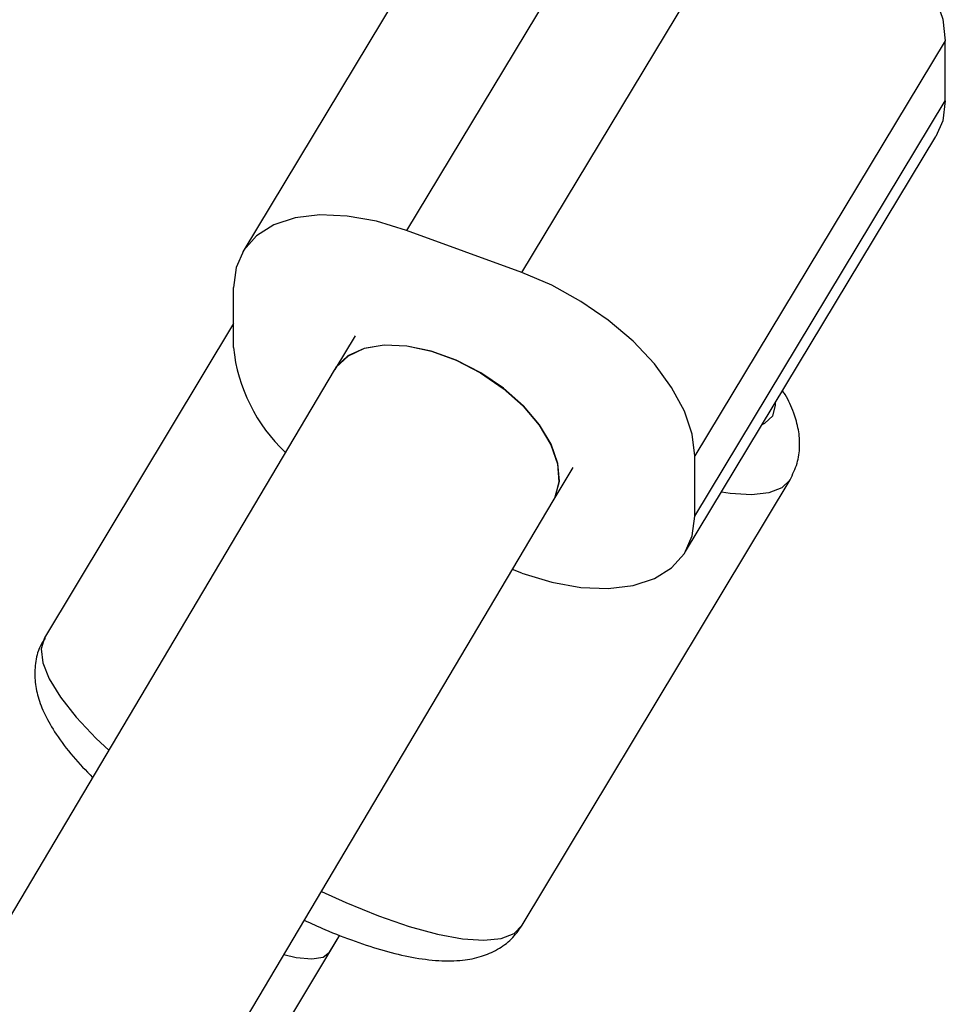
# Model space of a CAD drawing. Units: millimetres. Extents: x -1900 to 1900, y -3047 to 3053.
# Drawn here: x 210 to 269, y -811 to -750 of the extents above; entities that cross this region are included whole.
import ezdxf

# ---------------------------------------------------------------- set-up
doc = ezdxf.new("R2010")
doc.units = ezdxf.units.MM

msp = doc.modelspace()

# ---------------------------------------------------------------- linework, layer by layer
at = {"color": 7, "linetype": 'Continuous', "lineweight": 25}
for p, q in [((250.44, -736.806), (234.716, -762.853)), ((240.167, -738.148), (224.443, -764.195)), ((241.958, -765.497), (257.682, -739.45)), ((268.544, -750.96), (252.82, -777.007)), ((268.544, -754.732), (268.544, -750.96)), ((252.82, -780.779), (268.544, -754.732)), ((252.231, -783.014), (267.955, -756.967)), ((241.958, -765.497), (234.716, -762.853)), ((223.854, -770.203), (223.854, -766.431)), ((223.854, -768.692), (211.99, -788.425)), ((223.854, -768.692), (211.99, -788.425)), ((231.488, -769.47), (230.213, -771.582)), ((230.183, -771.633), (-0.001, -1159.332)), ((252.82, -780.779), (252.82, -777.007)), ((243.926, -779.826), (245.186, -777.739)), ((241.987, -806.458), (258.795, -778.501)), ((241.987, -806.458), (258.795, -778.501)), ((12.227, -1170.077), (243.931, -779.818)), ((241.958, -784.356), (241.365, -784.14)), ((12.273, -1170.112), (230.526, -807.085)), ((229.89, -808.142), (230.526, -807.085))]:
    msp.add_line(p, q, dxfattribs=at)
at = {"color": 7, "linetype": 'Continuous', "lineweight": 25, "flags": 128}
for points in [[(257.682, -739.45), (259.568, -740.253), (261.397, -741.261), (263.113, -742.444), (264.664, -743.764), (266.003, -745.183), (267.089, -746.657), (267.889, -748.14), (268.379, -749.589), (268.544, -750.96)], [(257.682, -739.45), (259.568, -740.253), (261.397, -741.261), (263.113, -742.444), (264.664, -743.764), (266.003, -745.183), (267.089, -746.657), (267.889, -748.14), (268.379, -749.589), (268.544, -750.96)], [(268.544, -754.732), (268.379, -755.981), (267.955, -756.967)], [(268.544, -754.732), (268.379, -755.981), (267.955, -756.967)], [(234.716, -762.853), (232.83, -762.279), (231.001, -761.952), (229.285, -761.881), (227.734, -762.069), (226.395, -762.51), (225.309, -763.19), (224.509, -764.09), (224.019, -765.181), (223.854, -766.431)], [(234.716, -762.853), (232.83, -762.279), (231.001, -761.952), (229.285, -761.881), (227.734, -762.069), (226.395, -762.51), (225.309, -763.19), (224.509, -764.09), (224.019, -765.181), (223.854, -766.431)], [(252.82, -777.007), (252.655, -775.637), (252.165, -774.188), (251.365, -772.704), (250.279, -771.23), (248.94, -769.811), (247.389, -768.491), (245.673, -767.309), (243.844, -766.3), (241.958, -765.497)], [(252.82, -777.007), (252.655, -775.637), (252.165, -774.188), (251.365, -772.704), (250.279, -771.23), (248.94, -769.811), (247.389, -768.491), (245.673, -767.309), (243.844, -766.3), (241.958, -765.497)], [(243.941, -779.801), (244.061, -779.575), (244.315, -778.592), (244.23, -777.475), (243.81, -776.276), (243.074, -775.051), (242.057, -773.857), (240.807, -772.75), (239.381, -771.782), (237.847, -770.997), (236.277, -770.433), (234.743, -770.117), (233.317, -770.062), (232.067, -770.271), (231.05, -770.736), (230.314, -771.433), (230.183, -771.633)], [(243.941, -779.801), (244.061, -779.575), (244.315, -778.592), (244.23, -777.475), (243.81, -776.276), (243.074, -775.051), (242.057, -773.857), (240.807, -772.75), (239.381, -771.782), (237.847, -770.997), (236.277, -770.433), (234.743, -770.117), (233.317, -770.062), (232.067, -770.271), (231.05, -770.736), (230.314, -771.433), (230.183, -771.633)], [(230.213, -771.582), (230.335, -771.399), (231.068, -770.706), (232.082, -770.247), (233.328, -770.044), (234.75, -770.107), (236.279, -770.431), (237.845, -771.003), (239.374, -771.795), (240.795, -772.771), (242.042, -773.884), (243.056, -775.083), (243.789, -776.311), (244.208, -777.512), (244.293, -778.629), (244.04, -779.61), (243.911, -779.851)], [(230.213, -771.582), (230.335, -771.399), (231.068, -770.706), (232.082, -770.247), (233.328, -770.044), (234.75, -770.107), (236.279, -770.431), (237.845, -771.003), (239.374, -771.795), (240.795, -772.771), (242.042, -773.884), (243.056, -775.083), (243.789, -776.311), (244.208, -777.512), (244.293, -778.629), (244.04, -779.61), (243.911, -779.851)], [(241.958, -784.356), (243.844, -784.93), (245.673, -785.258), (247.389, -785.329), (248.94, -785.141), (250.279, -784.7), (251.365, -784.019), (252.165, -783.12), (252.655, -782.028), (252.82, -780.779)], [(241.958, -784.356), (243.844, -784.93), (245.673, -785.258), (247.389, -785.329), (248.94, -785.141), (250.279, -784.7), (251.365, -784.019), (252.165, -783.12), (252.655, -782.028), (252.82, -780.779)], [(227.025, -808.292), (227.789, -808.471), (228.769, -808.572), (229.48, -808.461), (229.89, -808.142)], [(227.025, -808.292), (227.789, -808.471), (228.769, -808.572), (229.48, -808.461), (229.89, -808.142)]]:
    msp.add_lwpolyline(points, dxfattribs=at)
at = {"color": 8, "linetype": 'Continuous', "lineweight": 25, "flags": 128}
for points in [[(257.707, -774.488), (257.883, -773.848), (257.879, -773.659)], [(257.707, -774.488), (257.883, -773.848), (257.879, -773.659)], [(257.05, -775.031), (257.224, -774.944), (257.707, -774.488)], [(257.05, -775.031), (257.224, -774.944), (257.707, -774.488)], [(258.795, -778.501), (258.28, -779.011), (257.471, -779.327), (256.384, -779.443), (255.04, -779.355), (254.489, -779.273)], [(258.795, -778.501), (258.28, -779.011), (257.471, -779.327), (256.384, -779.443), (255.04, -779.355), (254.489, -779.273)], [(211.99, -788.425), (211.781, -789.118), (211.882, -789.981), (212.29, -790.996), (212.997, -792.142), (213.989, -793.396), (215.246, -794.732), (216.025, -795.478)], [(211.99, -788.425), (211.781, -789.118), (211.882, -789.981), (212.29, -790.996), (212.997, -792.142), (213.989, -793.396), (215.246, -794.732), (216.025, -795.478)], [(229.377, -804.331), (230.907, -805.033), (232.959, -805.873), (234.889, -806.542), (236.659, -807.025), (238.232, -807.313), (239.575, -807.4), (240.663, -807.284), (241.472, -806.968), (241.987, -806.458)], [(229.377, -804.331), (230.907, -805.033), (232.959, -805.873), (234.889, -806.542), (236.659, -807.025), (238.232, -807.313), (239.575, -807.4), (240.663, -807.284), (241.472, -806.968), (241.987, -806.458)]]:
    msp.add_lwpolyline(points, dxfattribs=at)
at = {"color": 7, "linetype": 'Continuous', "lineweight": 25}
msp.add_arc((234.372, -769.088), 10.577, 186.04827, 226.72714, dxfattribs=at)
for points, knots in [([(258.795, -778.501), (258.963, -778.162), (259.297, -777.49), (259.436, -776.395), (259.35, -775.327), (259.026, -774.245), (258.685, -773.449), (258.38, -772.997), (258.326, -772.917)], [0, 0, 0, 0, 0.177217, 0.351144, 0.528899, 0.723787, 0.951292, 1, 1, 1, 1]), ([(258.795, -778.501), (258.963, -778.162), (259.297, -777.49), (259.436, -776.395), (259.35, -775.327), (259.026, -774.245), (258.685, -773.449), (258.38, -772.997), (258.326, -772.917)], [0, 0, 0, 0, 0.177217, 0.351144, 0.528899, 0.723788, 0.951292, 1, 1, 1, 1]), ([(212.03, -788.442), (211.917, -788.613), (211.598, -789.099), (211.391, -790.035), (211.366, -791.108), (211.58, -792.18), (212.017, -793.298), (212.733, -794.528), (213.713, -795.832), (214.591, -796.747), (215.012, -797.185)], [0, 0, 0, 0, 0.058455, 0.1658, 0.271926, 0.384658, 0.512769, 0.665423, 0.839897, 1, 1, 1, 1]), ([(212.03, -788.442), (211.917, -788.613), (211.598, -789.099), (211.391, -790.035), (211.366, -791.108), (211.58, -792.18), (212.017, -793.298), (212.733, -794.528), (213.713, -795.832), (214.591, -796.747), (215.012, -797.185)], [0, 0, 0, 0, 0.058455, 0.1658, 0.271926, 0.384658, 0.512768, 0.665423, 0.839897, 1, 1, 1, 1]), ([(228.303, -806.14), (228.737, -806.34), (229.829, -806.842), (231.515, -807.488), (233.346, -808.079), (235.099, -808.497), (236.726, -808.711), (238.152, -808.696), (239.38, -808.46), (240.421, -808.019), (241.336, -807.369), (241.77, -806.761), (241.987, -806.458)], [0, 0, 0, 0, 0.076116, 0.191203, 0.307997, 0.427673, 0.552314, 0.669195, 0.763435, 0.846042, 0.923231, 1, 1, 1, 1]), ([(228.303, -806.14), (228.737, -806.34), (229.829, -806.842), (231.515, -807.488), (233.346, -808.079), (235.099, -808.497), (236.726, -808.711), (238.152, -808.696), (239.38, -808.46), (240.421, -808.019), (241.336, -807.369), (241.77, -806.761), (241.987, -806.458)], [0, 0, 0, 0, 0.076116, 0.191203, 0.307997, 0.427673, 0.552314, 0.669195, 0.763435, 0.846042, 0.923231, 1, 1, 1, 1])]:
    msp.add_open_spline(points, degree=3, knots=knots, dxfattribs=at)

doc.saveas('drawing.dxf')
